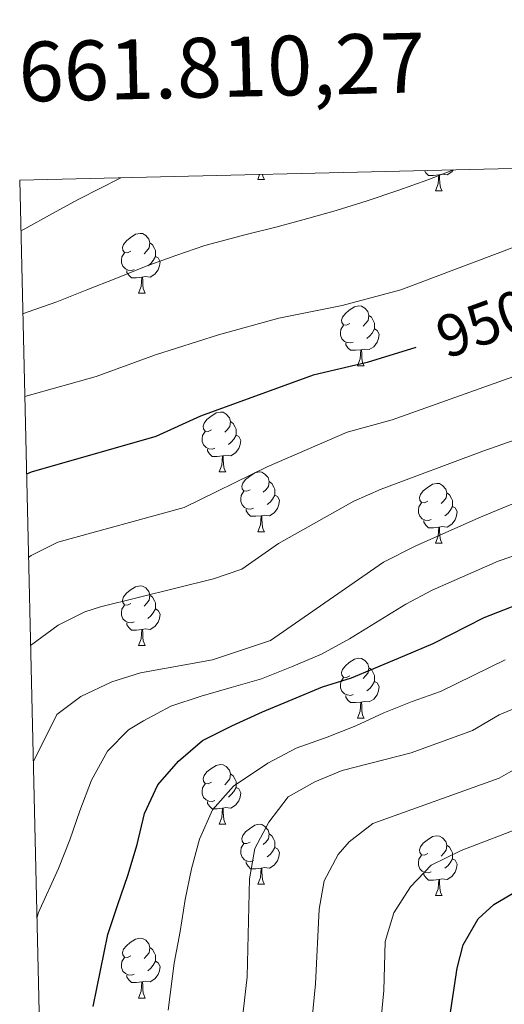
# Model space of a CAD drawing. Units: metres. Extents: x 660923 to 665447, y 4739171 to 4742246.
# Drawn here: x 661810 to 661891, y 4741761 to 4741926 of the extents above; entities that cross this region are included whole.
import ezdxf
from ezdxf.enums import TextEntityAlignment as Align

# ---------------------------------------------------------------- set-up
doc = ezdxf.new("R2010")
doc.units = ezdxf.units.M
doc.header["$MEASUREMENT"] = 0
for name, color, linetype, lineweight in [('Level 36', 19, 'Continuous', 40), ('Level 4', 36, 'Continuous', 30), ('Level 41', 39, 'Continuous', 0), ('Level 5', 36, 'Continuous', 0), ('Level 61', 19, 'Continuous', 0), ('Level 63', 7, 'Continuous', 0)]:
    doc.layers.add(name, color=color, linetype=linetype, lineweight=lineweight)
doc.styles.add('Arial', font='ARIAL.TTF', dxfattribs={"height": 0.2})

msp = doc.modelspace()

# ---------------------------------------------------------------- linework, layer by layer
at = {"layer": 'Level 36', "color": 92, "linetype": 'Continuous', "lineweight": 0}
for points in [[(661880.48, 4741899.79), (661879.59, 4741899.7), (661878.75, 4741899.7), (661878.32, 4741900.13), (661878.08, 4741900.49)], [(661882.91, 4741900.61), (661882.67, 4741900.29), (661881.87, 4741899.81), (661881.02, 4741899.92), (661880.59, 4741899.79)], [(661850.16, 4741899.01), (661850.47, 4741899.84)], [(661850.16, 4741899.01), (661851.29, 4741899.01)], [(661850.95, 4741899.85), (661850.96, 4741899.81), (661851.07, 4741899.41), (661851.29, 4741899.01)], [(661879.93, 4741897.1), (661880.37, 4741898.26), (661880.48, 4741899.79), (661880.59, 4741899.79), (661880.63, 4741899.2), (661880.66, 4741898.52), (661880.73, 4741897.9), (661880.85, 4741897.5), (661881.06, 4741897.1)], [(661879.93, 4741897.1), (661881.06, 4741897.1)], [(661828.89, 4741887.02), (661828.36, 4741886.75), (661827.83, 4741886.81), (661827.56, 4741887.18), (661827.51, 4741887.6), (661827.67, 4741888.12), (661828.15, 4741888.72), (661828.78, 4741889.25), (661829.68, 4741889.83), (661830.43, 4741889.99), (661830.85, 4741889.94), (661831.38, 4741889.62), (661831.91, 4741889.04), (661832.07, 4741888.4), (661831.96, 4741887.55), (661831.54, 4741887.02), (661831.12, 4741886.59)], [(661832.07, 4741888.4), (661832.55, 4741888.08), (661832.86, 4741887.44), (661833.02, 4741887.12), (661833.02, 4741886.54), (661833.02, 4741886.12), (661832.65, 4741885.43), (661832.23, 4741884.95), (661831.75, 4741884.53)], [(661829.47, 4741883.94), (661829.05, 4741883.78), (661828.46, 4741883.84), (661827.99, 4741884.05), (661827.56, 4741884.47), (661827.35, 4741885.06), (661827.35, 4741885.48), (661827.4, 4741886.06), (661827.83, 4741886.75)], [(661833.02, 4741886.12), (661833.48, 4741885.87), (661833.82, 4741885.25), (661833.71, 4741884.53), (661833.5, 4741883.89), (661832.92, 4741883.15), (661832.12, 4741882.67), (661831.27, 4741882.77), (661830.84, 4741882.64)], [(661830.73, 4741882.64), (661829.84, 4741882.56), (661829, 4741882.56), (661828.57, 4741882.99), (661828.25, 4741883.46), (661828.25, 4741883.78)], [(661830.19, 4741879.96), (661830.62, 4741881.12), (661830.73, 4741882.64), (661830.84, 4741882.64), (661830.88, 4741882.06), (661830.91, 4741881.37), (661830.98, 4741880.76), (661831.1, 4741880.36), (661831.31, 4741879.96)], [(661830.19, 4741879.96), (661831.31, 4741879.96)], [(661865.58, 4741874.88), (661865.05, 4741874.61), (661864.52, 4741874.67), (661864.25, 4741875.04), (661864.2, 4741875.46), (661864.36, 4741875.98), (661864.84, 4741876.58), (661865.47, 4741877.11), (661866.37, 4741877.69), (661867.12, 4741877.85), (661867.54, 4741877.8), (661868.07, 4741877.48), (661868.6, 4741876.9), (661868.76, 4741876.26), (661868.65, 4741875.41), (661868.23, 4741874.88), (661867.81, 4741874.45)], [(661868.76, 4741876.26), (661869.24, 4741875.94), (661869.55, 4741875.3), (661869.71, 4741874.98), (661869.71, 4741874.4), (661869.71, 4741873.98), (661869.34, 4741873.29), (661868.92, 4741872.81), (661868.44, 4741872.39)], [(661866.16, 4741871.8), (661865.74, 4741871.64), (661865.15, 4741871.7), (661864.68, 4741871.91), (661864.25, 4741872.33), (661864.04, 4741872.92), (661864.04, 4741873.34), (661864.09, 4741873.92), (661864.52, 4741874.61)], [(661869.71, 4741873.98), (661870.17, 4741873.73), (661870.51, 4741873.11), (661870.4, 4741872.39), (661870.19, 4741871.75), (661869.61, 4741871.01), (661868.81, 4741870.53), (661867.96, 4741870.63), (661867.53, 4741870.5)], [(661867.42, 4741870.5), (661866.53, 4741870.42), (661865.69, 4741870.42), (661865.26, 4741870.85), (661864.94, 4741871.32), (661864.94, 4741871.64)], [(661866.88, 4741867.82), (661867.31, 4741868.98), (661867.42, 4741870.5), (661867.53, 4741870.5), (661867.57, 4741869.92), (661867.6, 4741869.23), (661867.67, 4741868.62), (661867.79, 4741868.22), (661868, 4741867.82)], [(661866.88, 4741867.82), (661868, 4741867.82)], [(661842.39, 4741857.11), (661841.86, 4741856.84), (661841.33, 4741856.9), (661841.06, 4741857.27), (661841.01, 4741857.7), (661841.17, 4741858.22), (661841.65, 4741858.81), (661842.28, 4741859.34), (661843.18, 4741859.92), (661843.93, 4741860.08), (661844.35, 4741860.03), (661844.88, 4741859.72), (661845.41, 4741859.13), (661845.57, 4741858.49), (661845.46, 4741857.64), (661845.04, 4741857.11), (661844.62, 4741856.68)], [(661845.57, 4741858.49), (661846.05, 4741858.18), (661846.36, 4741857.54), (661846.52, 4741857.22), (661846.52, 4741856.64), (661846.52, 4741856.21), (661846.15, 4741855.52), (661845.73, 4741855.04), (661845.25, 4741854.62)], [(661842.97, 4741854.03), (661842.55, 4741853.87), (661841.96, 4741853.93), (661841.49, 4741854.14), (661841.06, 4741854.56), (661840.85, 4741855.15), (661840.85, 4741855.57), (661840.9, 4741856.16), (661841.33, 4741856.84)], [(661846.52, 4741856.21), (661846.98, 4741855.96), (661847.32, 4741855.34), (661847.21, 4741854.62), (661847, 4741853.98), (661846.42, 4741853.24), (661845.62, 4741852.76), (661844.77, 4741852.86), (661844.34, 4741852.74)], [(661844.23, 4741852.74), (661843.34, 4741852.65), (661842.5, 4741852.65), (661842.07, 4741853.08), (661841.75, 4741853.56), (661841.75, 4741853.87)], [(661843.69, 4741850.05), (661844.12, 4741851.21), (661844.23, 4741852.74), (661844.34, 4741852.74), (661844.38, 4741852.15), (661844.41, 4741851.46), (661844.48, 4741850.85), (661844.6, 4741850.45), (661844.81, 4741850.05)], [(661843.69, 4741850.05), (661844.81, 4741850.05)], [(661848.86, 4741847.08), (661848.33, 4741846.81), (661847.8, 4741846.86), (661847.54, 4741847.24), (661847.48, 4741847.66), (661847.64, 4741848.18), (661848.12, 4741848.78), (661848.76, 4741849.3), (661849.66, 4741849.89), (661850.4, 4741850.05), (661850.83, 4741850), (661851.36, 4741849.68), (661851.89, 4741849.1), (661852.05, 4741848.46), (661851.94, 4741847.6), (661851.51, 4741847.08), (661851.09, 4741846.65)], [(661852.05, 4741848.46), (661852.52, 4741848.14), (661852.84, 4741847.5), (661853, 4741847.18), (661853, 4741846.6), (661853, 4741846.18), (661852.63, 4741845.48), (661852.21, 4741845), (661851.73, 4741844.58)], [(661878.63, 4741845.17), (661878.11, 4741844.9), (661877.57, 4741844.96), (661877.31, 4741845.33), (661877.25, 4741845.76), (661877.41, 4741846.28), (661877.89, 4741846.87), (661878.53, 4741847.4), (661879.43, 4741847.98), (661880.17, 4741848.14), (661880.6, 4741848.09), (661881.13, 4741847.78), (661881.66, 4741847.19), (661881.82, 4741846.55), (661881.71, 4741845.7), (661881.29, 4741845.17), (661880.87, 4741844.74)], [(661849.45, 4741844), (661849.02, 4741843.84), (661848.44, 4741843.9), (661847.96, 4741844.1), (661847.54, 4741844.53), (661847.32, 4741845.12), (661847.32, 4741845.54), (661847.38, 4741846.12), (661847.8, 4741846.81)], [(661853, 4741846.18), (661853.45, 4741845.92), (661853.8, 4741845.31), (661853.69, 4741844.58), (661853.48, 4741843.94), (661852.89, 4741843.2), (661852.1, 4741842.72), (661851.25, 4741842.83), (661850.82, 4741842.7)], [(661881.82, 4741846.55), (661882.29, 4741846.24), (661882.61, 4741845.6), (661882.77, 4741845.28), (661882.77, 4741844.7), (661882.77, 4741844.27), (661882.4, 4741843.58), (661881.98, 4741843.1), (661881.5, 4741842.68)], [(661879.22, 4741842.09), (661878.79, 4741841.93), (661878.21, 4741841.99), (661877.73, 4741842.2), (661877.31, 4741842.62), (661877.09, 4741843.21), (661877.09, 4741843.63), (661877.15, 4741844.22), (661877.57, 4741844.9)], [(661882.77, 4741844.27), (661883.23, 4741844.02), (661883.57, 4741843.4), (661883.46, 4741842.68), (661883.25, 4741842.04), (661882.67, 4741841.3), (661881.87, 4741840.82), (661881.02, 4741840.92), (661880.59, 4741840.8)], [(661850.71, 4741842.7), (661849.82, 4741842.62), (661848.97, 4741842.62), (661848.55, 4741843.04), (661848.23, 4741843.52), (661848.23, 4741843.84)], [(661850.16, 4741840.02), (661850.6, 4741841.18), (661850.71, 4741842.7), (661850.82, 4741842.7), (661850.85, 4741842.12), (661850.89, 4741841.43), (661850.96, 4741840.82), (661851.07, 4741840.42), (661851.29, 4741840.02)], [(661880.48, 4741840.8), (661879.59, 4741840.71), (661878.75, 4741840.71), (661878.32, 4741841.14), (661878, 4741841.62), (661878, 4741841.93)], [(661850.16, 4741840.02), (661851.29, 4741840.02)], [(661879.93, 4741838.11), (661880.37, 4741839.27), (661880.48, 4741840.8), (661880.59, 4741840.8), (661880.63, 4741840.21), (661880.66, 4741839.52), (661880.73, 4741838.91), (661880.85, 4741838.51), (661881.06, 4741838.11)], [(661879.93, 4741838.11), (661881.06, 4741838.11)], [(661828.89, 4741828.03), (661828.36, 4741827.76), (661827.83, 4741827.82), (661827.56, 4741828.19), (661827.51, 4741828.61), (661827.67, 4741829.13), (661828.15, 4741829.73), (661828.78, 4741830.26), (661829.68, 4741830.84), (661830.43, 4741831), (661830.85, 4741830.95), (661831.38, 4741830.63), (661831.91, 4741830.05), (661832.07, 4741829.41), (661831.96, 4741828.56), (661831.54, 4741828.03), (661831.12, 4741827.6)], [(661832.07, 4741829.41), (661832.55, 4741829.09), (661832.86, 4741828.45), (661833.02, 4741828.13), (661833.02, 4741827.55), (661833.02, 4741827.13), (661832.65, 4741826.44), (661832.23, 4741825.96), (661831.75, 4741825.54)], [(661829.47, 4741824.95), (661829.05, 4741824.79), (661828.46, 4741824.85), (661827.99, 4741825.06), (661827.56, 4741825.48), (661827.35, 4741826.07), (661827.35, 4741826.49), (661827.4, 4741827.07), (661827.83, 4741827.76)], [(661833.02, 4741827.13), (661833.48, 4741826.88), (661833.82, 4741826.26), (661833.71, 4741825.54), (661833.5, 4741824.9), (661832.92, 4741824.16), (661832.12, 4741823.68), (661831.27, 4741823.78), (661830.84, 4741823.65)], [(661830.73, 4741823.65), (661829.84, 4741823.57), (661829, 4741823.57), (661828.57, 4741824), (661828.25, 4741824.47), (661828.25, 4741824.79)], [(661830.19, 4741820.97), (661830.62, 4741822.13), (661830.73, 4741823.65), (661830.84, 4741823.65), (661830.88, 4741823.07), (661830.91, 4741822.38), (661830.98, 4741821.77), (661831.1, 4741821.37), (661831.31, 4741820.97)], [(661830.19, 4741820.97), (661831.31, 4741820.97)], [(661865.58, 4741815.89), (661865.05, 4741815.62), (661864.52, 4741815.68), (661864.25, 4741816.05), (661864.2, 4741816.47), (661864.36, 4741816.99), (661864.84, 4741817.59), (661865.47, 4741818.12), (661866.37, 4741818.7), (661867.12, 4741818.86), (661867.54, 4741818.81), (661868.07, 4741818.49), (661868.6, 4741817.91), (661868.76, 4741817.27), (661868.65, 4741816.42), (661868.23, 4741815.89), (661867.81, 4741815.46)], [(661868.76, 4741817.27), (661869.24, 4741816.95), (661869.55, 4741816.31), (661869.71, 4741815.99), (661869.71, 4741815.41), (661869.71, 4741814.99), (661869.34, 4741814.3), (661868.92, 4741813.82), (661868.44, 4741813.4)], [(661866.16, 4741812.81), (661865.74, 4741812.65), (661865.15, 4741812.71), (661864.68, 4741812.92), (661864.25, 4741813.34), (661864.04, 4741813.93), (661864.04, 4741814.35), (661864.09, 4741814.93), (661864.52, 4741815.62)], [(661869.71, 4741814.99), (661870.17, 4741814.74), (661870.51, 4741814.12), (661870.4, 4741813.4), (661870.19, 4741812.76), (661869.61, 4741812.02), (661868.81, 4741811.54), (661867.96, 4741811.64), (661867.53, 4741811.51)], [(661867.42, 4741811.51), (661866.53, 4741811.43), (661865.69, 4741811.43), (661865.26, 4741811.86), (661864.94, 4741812.33), (661864.94, 4741812.65)], [(661866.88, 4741808.83), (661867.31, 4741809.99), (661867.42, 4741811.51), (661867.53, 4741811.51), (661867.57, 4741810.93), (661867.6, 4741810.24), (661867.67, 4741809.63), (661867.79, 4741809.23), (661868, 4741808.83)], [(661866.88, 4741808.83), (661868, 4741808.83)], [(661842.39, 4741798.12), (661841.86, 4741797.85), (661841.33, 4741797.91), (661841.06, 4741798.28), (661841.01, 4741798.7), (661841.17, 4741799.22), (661841.65, 4741799.82), (661842.28, 4741800.35), (661843.18, 4741800.93), (661843.93, 4741801.09), (661844.35, 4741801.04), (661844.88, 4741800.72), (661845.41, 4741800.14), (661845.57, 4741799.5), (661845.46, 4741798.65), (661845.04, 4741798.12), (661844.62, 4741797.69)], [(661845.57, 4741799.5), (661846.05, 4741799.18), (661846.36, 4741798.54), (661846.52, 4741798.22), (661846.52, 4741797.64), (661846.52, 4741797.22), (661846.15, 4741796.53), (661845.73, 4741796.05), (661845.25, 4741795.63)], [(661842.97, 4741795.04), (661842.55, 4741794.88), (661841.96, 4741794.94), (661841.49, 4741795.15), (661841.06, 4741795.57), (661840.85, 4741796.16), (661840.85, 4741796.58), (661840.9, 4741797.16), (661841.33, 4741797.85)], [(661846.52, 4741797.22), (661846.98, 4741796.97), (661847.32, 4741796.35), (661847.21, 4741795.63), (661847, 4741794.99), (661846.42, 4741794.25), (661845.62, 4741793.77), (661844.77, 4741793.87), (661844.34, 4741793.74)], [(661844.23, 4741793.74), (661843.34, 4741793.66), (661842.5, 4741793.66), (661842.07, 4741794.09), (661841.75, 4741794.56), (661841.75, 4741794.88)], [(661843.69, 4741791.06), (661844.12, 4741792.22), (661844.23, 4741793.74), (661844.34, 4741793.74), (661844.38, 4741793.16), (661844.41, 4741792.47), (661844.48, 4741791.86), (661844.6, 4741791.46), (661844.81, 4741791.06)], [(661843.69, 4741791.06), (661844.81, 4741791.06)], [(661848.86, 4741788.08), (661848.33, 4741787.82), (661847.8, 4741787.87), (661847.54, 4741788.24), (661847.48, 4741788.67), (661847.64, 4741789.19), (661848.12, 4741789.78), (661848.76, 4741790.31), (661849.66, 4741790.9), (661850.4, 4741791.06), (661850.83, 4741791), (661851.36, 4741790.69), (661851.89, 4741790.1), (661852.05, 4741789.46), (661851.94, 4741788.61), (661851.51, 4741788.08), (661851.09, 4741787.66)], [(661852.05, 4741789.46), (661852.52, 4741789.15), (661852.84, 4741788.51), (661853, 4741788.19), (661853, 4741787.61), (661853, 4741787.18), (661852.63, 4741786.49), (661852.21, 4741786.01), (661851.73, 4741785.59)], [(661878.63, 4741786.18), (661878.11, 4741785.91), (661877.57, 4741785.97), (661877.31, 4741786.34), (661877.25, 4741786.76), (661877.41, 4741787.28), (661877.89, 4741787.88), (661878.53, 4741788.41), (661879.43, 4741788.99), (661880.17, 4741789.15), (661880.6, 4741789.1), (661881.13, 4741788.78), (661881.66, 4741788.2), (661881.82, 4741787.56), (661881.71, 4741786.71), (661881.29, 4741786.18), (661880.87, 4741785.75)], [(661849.45, 4741785), (661849.02, 4741784.84), (661848.44, 4741784.9), (661847.96, 4741785.11), (661847.54, 4741785.54), (661847.32, 4741786.12), (661847.32, 4741786.54), (661847.38, 4741787.13), (661847.8, 4741787.82)], [(661853, 4741787.18), (661853.45, 4741786.93), (661853.8, 4741786.32), (661853.69, 4741785.59), (661853.48, 4741784.95), (661852.89, 4741784.21), (661852.1, 4741783.73), (661851.25, 4741783.84), (661850.82, 4741783.71)], [(661881.82, 4741787.56), (661882.29, 4741787.24), (661882.61, 4741786.6), (661882.77, 4741786.28), (661882.77, 4741785.7), (661882.77, 4741785.28), (661882.4, 4741784.59), (661881.98, 4741784.11), (661881.5, 4741783.69)], [(661850.71, 4741783.71), (661849.82, 4741783.62), (661848.97, 4741783.62), (661848.55, 4741784.05), (661848.23, 4741784.53), (661848.23, 4741784.84)], [(661879.22, 4741783.1), (661878.79, 4741782.94), (661878.21, 4741783), (661877.73, 4741783.21), (661877.31, 4741783.63), (661877.09, 4741784.22), (661877.09, 4741784.64), (661877.15, 4741785.22), (661877.57, 4741785.91)], [(661882.77, 4741785.28), (661883.23, 4741785.03), (661883.57, 4741784.41), (661883.46, 4741783.69), (661883.25, 4741783.05), (661882.67, 4741782.31), (661881.87, 4741781.83), (661881.02, 4741781.93), (661880.59, 4741781.8)], [(661850.16, 4741781.02), (661850.6, 4741782.18), (661850.71, 4741783.71), (661850.82, 4741783.71), (661850.85, 4741783.12), (661850.89, 4741782.44), (661850.96, 4741781.82), (661851.07, 4741781.42), (661851.29, 4741781.02)], [(661880.48, 4741781.8), (661879.59, 4741781.72), (661878.75, 4741781.72), (661878.32, 4741782.15), (661878, 4741782.62), (661878, 4741782.94)], [(661879.93, 4741779.12), (661880.37, 4741780.28), (661880.48, 4741781.8), (661880.59, 4741781.8), (661880.63, 4741781.22), (661880.66, 4741780.53), (661880.73, 4741779.92), (661880.85, 4741779.52), (661881.06, 4741779.12)], [(661850.16, 4741781.02), (661851.29, 4741781.02)], [(661879.93, 4741779.12), (661881.06, 4741779.12)], [(661828.89, 4741769.04), (661828.36, 4741768.77), (661827.83, 4741768.83), (661827.56, 4741769.2), (661827.51, 4741769.62), (661827.67, 4741770.14), (661828.15, 4741770.74), (661828.78, 4741771.27), (661829.68, 4741771.85), (661830.43, 4741772.01), (661830.85, 4741771.96), (661831.38, 4741771.64), (661831.91, 4741771.06), (661832.07, 4741770.42), (661831.96, 4741769.57), (661831.54, 4741769.04), (661831.12, 4741768.61)], [(661832.07, 4741770.42), (661832.55, 4741770.1), (661832.86, 4741769.46), (661833.02, 4741769.14), (661833.02, 4741768.56), (661833.02, 4741768.14), (661832.65, 4741767.45), (661832.23, 4741766.97), (661831.75, 4741766.55)], [(661829.47, 4741765.96), (661829.05, 4741765.8), (661828.46, 4741765.86), (661827.99, 4741766.07), (661827.56, 4741766.49), (661827.35, 4741767.08), (661827.35, 4741767.5), (661827.4, 4741768.08), (661827.83, 4741768.77)], [(661833.02, 4741768.14), (661833.48, 4741767.89), (661833.82, 4741767.27), (661833.71, 4741766.55), (661833.5, 4741765.91), (661832.92, 4741765.17), (661832.12, 4741764.69), (661831.27, 4741764.79), (661830.84, 4741764.66)], [(661830.73, 4741764.66), (661829.84, 4741764.58), (661829, 4741764.58), (661828.57, 4741765.01), (661828.25, 4741765.48), (661828.25, 4741765.8)], [(661830.19, 4741761.98), (661830.62, 4741763.14), (661830.73, 4741764.66), (661830.84, 4741764.66), (661830.88, 4741764.08), (661830.91, 4741763.39), (661830.98, 4741762.78), (661831.1, 4741762.38), (661831.31, 4741761.98)], [(661830.19, 4741761.98), (661831.31, 4741761.98)]]:
    msp.add_lwpolyline(points, dxfattribs=at)
at = {"layer": 'Level 4', "color": 36, "linetype": 'Continuous', "lineweight": 30}
for points in [[(661876.65, 4741870.9, 950), (661868.49, 4741868.35, 950), (661859.42, 4741866.24, 950), (661840.58, 4741859.4, 950), (661833.08, 4741856, 950), (661812.17, 4741850, 950), (661811.43, 4741849.65, 950)], [(661822.59, 4741760.58, 925), (661825.03, 4741772.63, 925), (661826.69, 4741777.65, 925), (661828.39, 4741782.47, 925), (661829.97, 4741787.68, 925), (661831.16, 4741792.88, 925), (661833.42, 4741797.69, 925), (661836.88, 4741801.65, 925), (661840.92, 4741805.08, 925), (661845.83, 4741807.56, 925), (661850.95, 4741809.88, 925), (661855.91, 4741811.98, 925), (661861, 4741814.07, 925), (661865.87, 4741815.56, 925), (661869.61, 4741817.13, 925), (661874.8, 4741819.3, 925), (661879.56, 4741821.34, 925), (661888.09, 4741825.67, 925), (661893.69, 4741827.87, 925), (661905.87, 4741831.84, 925), (661916.58, 4741833.94, 925), (661950.29, 4741838.05, 925), (661952.83, 4741838.58, 925)], [(661882.35, 4741758.85, 900), (661883.55, 4741767, 900), (661884.58, 4741770.88, 900), (661887.07, 4741775.26, 900), (661889.7, 4741777.66, 900), (661896.9, 4741781.85, 900), (661904.25, 4741785.3, 900), (661911.51, 4741787.43, 900), (661929.53, 4741789.44, 900), (661944.73, 4741791.54, 900), (661949.6, 4741792.68, 900), (661968.16, 4741798.73, 900), (661980.15, 4741801.67, 900), (661985.1, 4741802.37, 900), (661991.85, 4741802.67, 900), (661998.98, 4741802.26, 900), (662021.09, 4741798.66, 900), (662026.44, 4741798.59, 900), (662031.36, 4741799.4, 900), (662036.09, 4741800.7, 900)]]:
    msp.add_polyline3d(points, dxfattribs=at)
at = {"layer": 'Level 5', "color": 36, "linetype": 'Continuous', "lineweight": 0}
for points in [[(662051.49, 4741904.61, 945), (662053.26, 4741902.91, 945), (662054.03, 4741899.76, 945), (662052.85, 4741897.04, 945), (662050.11, 4741895.29, 945), (662040.27, 4741892.1, 945), (662034.8, 4741890.83, 945), (662013.4, 4741887.08, 945), (661988.65, 4741881.93, 945), (661980.35, 4741879.87, 945), (661970.29, 4741879.05, 945), (661959.55, 4741877.63, 945), (661932.85, 4741875.01, 945), (661917.26, 4741872.13, 945), (661901.5, 4741868.76, 945), (661898.7, 4741868.05, 945), (661872.69, 4741858.8, 945), (661865.13, 4741856.71, 945), (661851.71, 4741850.92, 945), (661837.85, 4741844.07, 945), (661816.68, 4741838.31, 945), (661812.21, 4741836.08, 945), (661811.76, 4741835.73, 945)], [(661939.82, 4741901.96, 955), (661939.28, 4741901.45, 955), (661934.74, 4741899.33, 955), (661924.06, 4741896.41, 955), (661908.83, 4741891.55, 955), (661892.77, 4741887.54, 955), (661874.14, 4741880.54, 955), (661864.28, 4741877.91, 955), (661853.71, 4741875.77, 955), (661843.56, 4741872.98, 955), (661833.02, 4741869.68, 955), (661823.1, 4741866.02, 955), (661811.13, 4741862.67, 955)], [(661882.94, 4741900.61, 960), (661878.63, 4741898.96, 960), (661873.65, 4741897.17, 960), (661868.5, 4741895.43, 960), (661863.29, 4741893.82, 960), (661858.32, 4741892.43, 960), (661853.16, 4741891.05, 960), (661848.19, 4741889.78, 960), (661841.3, 4741887.96, 960), (661836.41, 4741886.27, 960), (661831.47, 4741884.48, 960), (661826.37, 4741882.45, 960), (661821.5, 4741880.52, 960), (661816.49, 4741878.53, 960), (661811.71, 4741876.88, 960), (661810.8, 4741876.5, 960)], [(661827.19, 4741899.28, 965), (661820.19, 4741895.74, 965), (661815.77, 4741893.29, 965), (661811.15, 4741890.76, 965), (661810.47, 4741890.41, 965)], [(662036.57, 4741878.14, 940), (662031.64, 4741877.03, 940), (662025.73, 4741875.98, 940), (662009.8, 4741874.76, 940), (661993.99, 4741873.05, 940), (661952.7, 4741867.64, 940), (661937.21, 4741865.32, 940), (661926.65, 4741863.38, 940), (661920.33, 4741862.77, 940), (661913.72, 4741861.39, 940), (661903.82, 4741858.82, 940), (661900.92, 4741858.08, 940), (661887.85, 4741853.55, 940), (661870.83, 4741847.18, 940), (661866.27, 4741845.14, 940), (661853.65, 4741838.05, 940), (661847.48, 4741833.79, 940), (661842.75, 4741832.16, 940), (661823.83, 4741827.49, 940), (661821.2, 4741826.61, 940), (661816.73, 4741824.4, 940), (661812.11, 4741820.97, 940)], [(661812.57, 4741801.57, 935), (661816.51, 4741809.46, 935), (661820.53, 4741812.43, 935), (661825.72, 4741814.92, 935), (661830.5, 4741816.4, 935), (661842.58, 4741818.59, 935), (661852.3, 4741821.83, 935), (661871.25, 4741834.93, 935), (661876.54, 4741837.65, 935), (661887.2, 4741842.39, 935), (661892.43, 4741844.56, 935), (661903.14, 4741848.1, 935), (661915.57, 4741851.5, 935), (661927.94, 4741854.36, 935), (661957.22, 4741859.69, 935), (662003.63, 4741863.45, 935), (662039.05, 4741865.87, 935)], [(661813.18, 4741775.45, 930), (661813.35, 4741776.2, 930), (661816.76, 4741783.64, 930), (661818.69, 4741788.44, 930), (661820.36, 4741793.33, 930), (661822.31, 4741798.46, 930), (661824.99, 4741803.3, 930), (661828.5, 4741806.86, 930), (661831.03, 4741808.4, 930), (661835.61, 4741810.84, 930), (661840.69, 4741812.5, 930), (661845.69, 4741813.94, 930), (661850.78, 4741815.41, 930), (661855.82, 4741817.43, 930), (661860.84, 4741819.56, 930), (661865.55, 4741822.13, 930), (661874.97, 4741827.89, 930), (661879.38, 4741830.25, 930), (661890.45, 4741835.13, 930), (661904.95, 4741840.09, 930)], [(661847.11, 4741754.32, 915), (661848.39, 4741765.5, 915), (661848.8, 4741781.95, 915), (661849.67, 4741786.99, 915), (661851.99, 4741791.41, 915), (661855.27, 4741795.67, 915), (661859.71, 4741798.15, 915), (661864.32, 4741800.09, 915), (661875.85, 4741803.04, 915), (661886.13, 4741806.77, 915), (661890.61, 4741809.4, 915), (661900.18, 4741813.35, 915), (661910.37, 4741816.06, 915), (661921.04, 4741816.83, 915), (661947.98, 4741817.64, 915), (661952.96, 4741818.15, 915), (661958.6, 4741819.16, 915), (661974.17, 4741823.65, 915), (661989.89, 4741827.16, 915), (661994.87, 4741827.64, 915), (662005.95, 4741828.03, 915), (662026.03, 4741827.81, 915), (662036.47, 4741828.36, 915)], [(661858.52, 4741750.58, 910), (661859.84, 4741764.36, 910), (661860.42, 4741776.83, 910), (661861.3, 4741781.62, 910), (661863.61, 4741786.01, 910), (661865.5, 4741788.13, 910), (661869.45, 4741791.22, 910), (661890.58, 4741798.78, 910), (661894.92, 4741801.25, 910), (661899.72, 4741803.39, 910), (661907.17, 4741805.57, 910), (661916.18, 4741807.05, 910), (661947.23, 4741809.34, 910), (661960.91, 4741812.12, 910), (661976.17, 4741816.32, 910), (661989.85, 4741818.83, 910), (661994.58, 4741819.3, 910), (662004.11, 4741819.37, 910), (662024.33, 4741818.04, 910), (662031.12, 4741818.72, 910), (662045.47, 4741821.64, 910)], [(661835.14, 4741759.93, 920), (661836.13, 4741767.81, 920), (661837.15, 4741773.13, 920), (661838, 4741778.47, 920), (661839.03, 4741783.59, 920), (661840.39, 4741788.59, 920), (661842.59, 4741793.5, 920), (661846.11, 4741797.46, 920), (661851.84, 4741801.27, 920), (661856.62, 4741803.78, 920), (661861.79, 4741805.65, 920), (661866.6, 4741807.53, 920), (661871.26, 4741809.7, 920), (661876.01, 4741811.62, 920), (661880.76, 4741813.3, 920), (661891.63, 4741818.57, 920)], [(661870.24, 4741752.23, 905), (661871.29, 4741763.22, 905), (661871.5, 4741771.44, 905), (661872.93, 4741776.24, 905), (661875.74, 4741780.6, 905), (661879.22, 4741784.2, 905), (661884.23, 4741786.66, 905), (661895.02, 4741790.78, 905), (661899.7, 4741793.33, 905), (661904.31, 4741795.25, 905), (661909.34, 4741796.5, 905), (661917, 4741797.67, 905), (661943.5, 4741800.17, 905), (661948.43, 4741801.03, 905), (661978.16, 4741809, 905), (661983.07, 4741809.9, 905), (661990.86, 4741810.8, 905), (662002.29, 4741810.72, 905), (662009.7, 4741810.03, 905), (662022.72, 4741808.21, 905), (662026.3, 4741808.33, 905), (662036.54, 4741810.43, 905)]]:
    msp.add_polyline3d(points, dxfattribs=at)
at = {"layer": 'Level 61', "color": 19, "linetype": 'Continuous', "lineweight": 0}
msp.add_lwpolyline([(661810.27, 4741898.88), (665216.85, 4741979.75), (665272.47, 4739666.4), (661864.74, 4739585.55), (661810.27, 4741898.88)], close=True, dxfattribs=at)

# ---------------------------------------------------------------- texts
at = {"layer": 'Level 41', "color": 39, "linetype": 'Continuous', "lineweight": 0, "style": 'Arial'}
msp.add_text('950', height=7, rotation=20.016, dxfattribs=at).set_placement((661888.01, 4741874.93, 950), align=Align.MIDDLE_CENTER)
at = {"layer": 'Level 63', "linetype": 'Continuous', "lineweight": 0, "style": 'Arial'}
msp.add_text('661.810,27', height=10, rotation=1.3599, dxfattribs=at).set_placement((661810.27, 4741908.88), align=Align.BOTTOM_LEFT)

doc.saveas('drawing.dxf')
